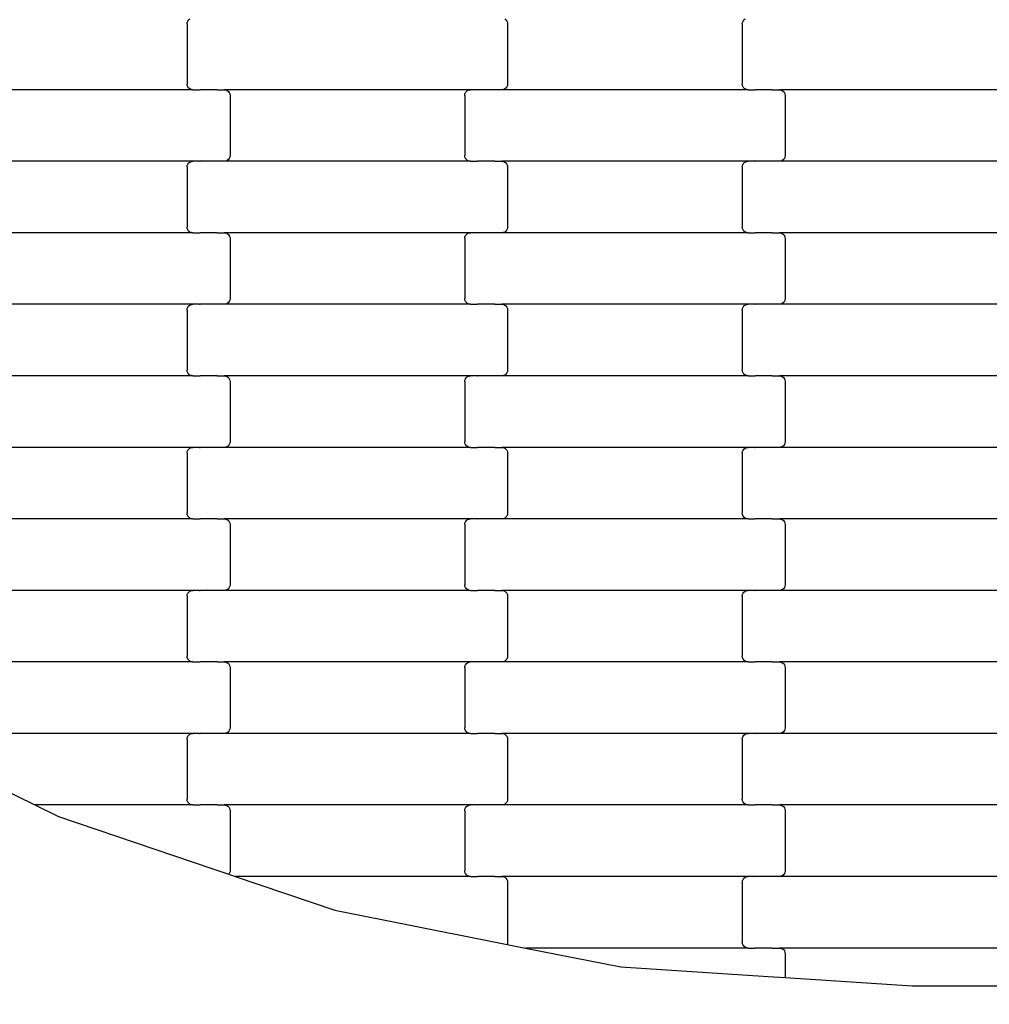
# Model space of a CAD drawing. Units: millimetres. Extents: x 12093 to 23238, y -13422 to -2164.
# Drawn here: x 17542 to 17880, y -11438 to -11094 of the extents above; entities that cross this region are included whole.
import ezdxf

# ---------------------------------------------------------------- set-up
doc = ezdxf.new("R2010")
doc.units = ezdxf.units.MM
doc.linetypes.add('GCAD_ISO03W100', pattern=[30, 12, -18])

msp = doc.modelspace()

# ---------------------------------------------------------------- linework, layer by layer
for p, q in [((17600.15, -11095.4), (17600.21, -11094.88)), ((17600.15, -11095.4), (17600.15, -11116.4)), ((17600.21, -11094.88), (17600.42, -11094.4)), ((17600.42, -11094.4), (17600.74, -11093.98)), ((17600.74, -11093.98), (17601.15, -11093.66)), ((17711.14, -11093.66), (17711.56, -11093.98)), ((17711.56, -11093.98), (17711.88, -11094.4)), ((17711.88, -11094.4), (17712.08, -11094.88)), ((17712.08, -11094.88), (17712.15, -11095.4)), ((17712.15, -11095.4), (17712.15, -11116.4)), ((17794.15, -11095.4), (17794.21, -11094.88)), ((17794.15, -11095.4), (17794.15, -11116.4)), ((17794.21, -11094.88), (17794.42, -11094.4)), ((17794.42, -11094.4), (17794.74, -11093.98)), ((17794.74, -11093.98), (17795.15, -11093.66)), ((17600.21, -11116.91), (17600.15, -11116.4)), ((17712.15, -11116.4), (17712.08, -11116.91)), ((17794.21, -11116.91), (17794.15, -11116.4)), ((17602.16, -11118.4), (17516.13, -11118.4)), ((17600.42, -11117.4), (17600.21, -11116.91)), ((17600.74, -11117.81), (17600.42, -11117.4)), ((17601.15, -11118.13), (17600.74, -11117.81)), ((17601.64, -11118.33), (17601.15, -11118.13)), ((17602.16, -11118.4), (17601.64, -11118.33)), ((17602.16, -11118.4), (17604.52, -11118.4)), ((17604.52, -11118.46), (17604.52, -11118.4)), ((17604.52, -11118.4), (17604.66, -11118.4)), ((17604.66, -11118.4), (17604.67, -11118.33)), ((17610.51, -11118.4), (17604.66, -11118.4)), ((17610.51, -11118.46), (17610.51, -11118.4)), ((17610.65, -11118.4), (17610.51, -11118.4)), ((17610.65, -11118.4), (17610.65, -11118.33)), ((17610.65, -11118.4), (17613.13, -11118.4)), ((17613.13, -11118.4), (17613.65, -11118.46)), ((17699.16, -11118.4), (17613.13, -11118.4)), ((17613.65, -11118.46), (17614.14, -11118.66)), ((17614.14, -11118.66), (17614.56, -11118.98)), ((17614.56, -11118.98), (17614.88, -11119.4)), ((17614.88, -11119.4), (17615.08, -11119.88)), ((17615.08, -11119.88), (17615.15, -11120.4)), ((17697.15, -11120.4), (17697.21, -11119.88)), ((17697.21, -11119.88), (17697.42, -11119.4)), ((17697.42, -11119.4), (17697.74, -11118.98)), ((17697.74, -11118.98), (17698.15, -11118.66)), ((17698.15, -11118.66), (17698.64, -11118.46)), ((17698.64, -11118.46), (17699.16, -11118.4)), ((17701.52, -11118.4), (17699.16, -11118.4)), ((17701.52, -11118.4), (17701.52, -11118.33)), ((17701.52, -11118.4), (17701.67, -11118.4)), ((17701.67, -11118.46), (17701.67, -11118.4)), ((17707.51, -11118.4), (17701.67, -11118.4)), ((17707.51, -11118.4), (17707.51, -11118.33)), ((17707.65, -11118.4), (17707.51, -11118.4)), ((17707.65, -11118.46), (17707.65, -11118.4)), ((17710.13, -11118.4), (17707.65, -11118.4)), ((17710.65, -11118.33), (17710.13, -11118.4)), ((17796.16, -11118.4), (17710.13, -11118.4)), ((17711.14, -11118.13), (17710.65, -11118.33)), ((17711.56, -11117.81), (17711.14, -11118.13)), ((17711.88, -11117.4), (17711.56, -11117.81)), ((17712.08, -11116.91), (17711.88, -11117.4)), ((17794.42, -11117.4), (17794.21, -11116.91)), ((17794.74, -11117.81), (17794.42, -11117.4)), ((17795.15, -11118.13), (17794.74, -11117.81)), ((17795.64, -11118.33), (17795.15, -11118.13)), ((17796.16, -11118.4), (17795.64, -11118.33)), ((17796.16, -11118.4), (17798.52, -11118.4)), ((17798.52, -11118.46), (17798.52, -11118.4)), ((17798.52, -11118.4), (17798.67, -11118.4)), ((17798.67, -11118.4), (17798.67, -11118.33)), ((17804.51, -11118.4), (17798.67, -11118.4)), ((17804.51, -11118.46), (17804.51, -11118.4)), ((17804.65, -11118.4), (17804.51, -11118.4)), ((17804.65, -11118.4), (17804.65, -11118.33)), ((17804.65, -11118.4), (17807.13, -11118.4)), ((17807.13, -11118.4), (17807.65, -11118.46)), ((17893.16, -11118.4), (17807.13, -11118.4)), ((17807.65, -11118.46), (17808.14, -11118.66)), ((17808.14, -11118.66), (17808.56, -11118.98)), ((17808.56, -11118.98), (17808.88, -11119.4)), ((17808.88, -11119.4), (17809.08, -11119.88)), ((17809.08, -11119.88), (17809.15, -11120.4)), ((17615.15, -11120.4), (17615.15, -11141.4)), ((17697.15, -11120.4), (17697.15, -11141.4)), ((17809.15, -11120.4), (17809.15, -11141.4)), ((17602.16, -11143.4), (17516.13, -11143.4)), ((17600.42, -11144.4), (17600.74, -11143.98)), ((17600.74, -11143.98), (17601.15, -11143.66)), ((17601.15, -11143.66), (17601.64, -11143.46)), ((17601.64, -11143.46), (17602.16, -11143.4)), ((17604.52, -11143.4), (17602.16, -11143.4)), ((17604.52, -11143.4), (17604.52, -11143.33)), ((17604.52, -11143.4), (17604.67, -11143.4)), ((17604.67, -11143.46), (17604.67, -11143.4)), ((17610.51, -11143.4), (17604.67, -11143.4)), ((17610.51, -11143.4), (17610.51, -11143.33)), ((17610.65, -11143.4), (17610.51, -11143.4)), ((17610.65, -11143.46), (17610.65, -11143.4)), ((17613.13, -11143.4), (17610.65, -11143.4)), ((17613.65, -11143.33), (17613.13, -11143.4)), ((17699.16, -11143.4), (17613.13, -11143.4)), ((17614.14, -11143.13), (17613.65, -11143.33)), ((17614.56, -11142.81), (17614.14, -11143.13)), ((17614.88, -11142.4), (17614.56, -11142.81)), ((17615.08, -11141.91), (17614.88, -11142.4)), ((17615.15, -11141.4), (17615.08, -11141.91)), ((17697.21, -11141.91), (17697.15, -11141.4)), ((17697.42, -11142.4), (17697.21, -11141.91)), ((17697.74, -11142.81), (17697.42, -11142.4)), ((17698.15, -11143.13), (17697.74, -11142.81)), ((17698.64, -11143.33), (17698.15, -11143.13)), ((17699.16, -11143.4), (17698.64, -11143.33)), ((17699.16, -11143.4), (17701.52, -11143.4)), ((17701.52, -11143.46), (17701.52, -11143.4)), ((17701.52, -11143.4), (17701.66, -11143.4)), ((17701.66, -11143.4), (17701.67, -11143.33)), ((17707.51, -11143.4), (17701.66, -11143.4)), ((17707.51, -11143.46), (17707.51, -11143.4)), ((17707.65, -11143.4), (17707.51, -11143.4)), ((17707.65, -11143.4), (17707.65, -11143.33)), ((17707.65, -11143.4), (17710.13, -11143.4)), ((17710.13, -11143.4), (17710.65, -11143.46)), ((17796.16, -11143.4), (17710.13, -11143.4)), ((17710.65, -11143.46), (17711.14, -11143.66)), ((17711.14, -11143.66), (17711.56, -11143.98)), ((17711.56, -11143.98), (17711.88, -11144.4)), ((17794.42, -11144.4), (17794.74, -11143.98)), ((17794.74, -11143.98), (17795.15, -11143.66)), ((17795.15, -11143.66), (17795.64, -11143.46)), ((17795.64, -11143.46), (17796.16, -11143.4)), ((17798.52, -11143.4), (17796.16, -11143.4)), ((17798.52, -11143.4), (17798.52, -11143.33)), ((17798.52, -11143.4), (17798.67, -11143.4)), ((17798.67, -11143.46), (17798.67, -11143.4)), ((17804.51, -11143.4), (17798.67, -11143.4)), ((17804.51, -11143.4), (17804.51, -11143.33)), ((17804.65, -11143.4), (17804.51, -11143.4)), ((17804.65, -11143.46), (17804.65, -11143.4)), ((17807.13, -11143.4), (17804.65, -11143.4)), ((17807.65, -11143.33), (17807.13, -11143.4)), ((17893.16, -11143.4), (17807.13, -11143.4)), ((17808.14, -11143.13), (17807.65, -11143.33)), ((17808.56, -11142.81), (17808.14, -11143.13)), ((17808.88, -11142.4), (17808.56, -11142.81)), ((17809.08, -11141.91), (17808.88, -11142.4)), ((17809.15, -11141.4), (17809.08, -11141.91)), ((17600.15, -11145.4), (17600.21, -11144.88)), ((17600.15, -11145.4), (17600.15, -11166.4)), ((17600.21, -11144.88), (17600.42, -11144.4)), ((17711.88, -11144.4), (17712.08, -11144.88)), ((17712.08, -11144.88), (17712.15, -11145.4)), ((17712.15, -11145.4), (17712.15, -11166.4)), ((17794.15, -11145.4), (17794.21, -11144.88)), ((17794.15, -11145.4), (17794.15, -11166.4)), ((17794.21, -11144.88), (17794.42, -11144.4)), ((17600.21, -11166.91), (17600.15, -11166.4)), ((17600.42, -11167.4), (17600.21, -11166.91)), ((17600.74, -11167.81), (17600.42, -11167.4)), ((17601.15, -11168.13), (17600.74, -11167.81)), ((17601.64, -11168.33), (17601.15, -11168.13)), ((17602.16, -11168.4), (17601.64, -11168.33)), ((17604.66, -11168.4), (17604.67, -11168.33)), ((17610.65, -11168.4), (17610.65, -11168.33)), ((17701.52, -11168.4), (17701.52, -11168.33)), ((17707.51, -11168.4), (17707.51, -11168.33)), ((17710.65, -11168.33), (17710.13, -11168.4)), ((17711.14, -11168.13), (17710.65, -11168.33)), ((17711.56, -11167.81), (17711.14, -11168.13)), ((17711.88, -11167.4), (17711.56, -11167.81)), ((17712.08, -11166.91), (17711.88, -11167.4)), ((17712.15, -11166.4), (17712.08, -11166.91)), ((17794.21, -11166.91), (17794.15, -11166.4)), ((17794.42, -11167.4), (17794.21, -11166.91)), ((17794.74, -11167.81), (17794.42, -11167.4)), ((17795.15, -11168.13), (17794.74, -11167.81)), ((17795.64, -11168.33), (17795.15, -11168.13)), ((17796.16, -11168.4), (17795.64, -11168.33)), ((17798.66, -11168.4), (17798.67, -11168.33)), ((17804.65, -11168.4), (17804.65, -11168.33)), ((17602.16, -11168.4), (17516.13, -11168.4)), ((17602.16, -11168.4), (17604.52, -11168.4)), ((17604.52, -11168.46), (17604.52, -11168.4)), ((17604.52, -11168.4), (17604.66, -11168.4)), ((17610.51, -11168.4), (17604.66, -11168.4)), ((17610.51, -11168.46), (17610.51, -11168.4)), ((17610.65, -11168.4), (17610.51, -11168.4)), ((17610.65, -11168.4), (17613.13, -11168.4)), ((17613.13, -11168.4), (17613.65, -11168.46)), ((17699.16, -11168.4), (17613.13, -11168.4)), ((17613.65, -11168.46), (17614.14, -11168.66)), ((17614.14, -11168.66), (17614.56, -11168.98)), ((17614.56, -11168.98), (17614.88, -11169.4)), ((17614.88, -11169.4), (17615.08, -11169.88)), ((17615.08, -11169.88), (17615.15, -11170.4)), ((17615.15, -11170.4), (17615.15, -11191.4)), ((17697.15, -11170.4), (17697.21, -11169.88)), ((17697.15, -11170.4), (17697.15, -11191.4)), ((17697.21, -11169.88), (17697.42, -11169.4)), ((17697.42, -11169.4), (17697.74, -11168.98)), ((17697.74, -11168.98), (17698.15, -11168.66)), ((17698.15, -11168.66), (17698.64, -11168.46)), ((17698.64, -11168.46), (17699.16, -11168.4)), ((17701.52, -11168.4), (17699.16, -11168.4)), ((17701.52, -11168.4), (17701.66, -11168.4)), ((17701.67, -11168.46), (17701.66, -11168.4)), ((17707.51, -11168.4), (17701.66, -11168.4)), ((17707.65, -11168.4), (17707.51, -11168.4)), ((17707.65, -11168.46), (17707.65, -11168.4)), ((17710.13, -11168.4), (17707.65, -11168.4)), ((17796.16, -11168.4), (17710.13, -11168.4)), ((17796.16, -11168.4), (17798.52, -11168.4)), ((17798.52, -11168.46), (17798.52, -11168.4)), ((17798.52, -11168.4), (17798.66, -11168.4)), ((17804.51, -11168.4), (17798.66, -11168.4)), ((17804.51, -11168.46), (17804.51, -11168.4)), ((17804.65, -11168.4), (17804.51, -11168.4)), ((17804.65, -11168.4), (17807.13, -11168.4)), ((17807.13, -11168.4), (17807.65, -11168.46)), ((17893.16, -11168.4), (17807.13, -11168.4)), ((17807.65, -11168.46), (17808.14, -11168.66)), ((17808.14, -11168.66), (17808.56, -11168.98)), ((17808.56, -11168.98), (17808.88, -11169.4)), ((17808.88, -11169.4), (17809.08, -11169.88)), ((17809.08, -11169.88), (17809.15, -11170.4)), ((17809.15, -11170.4), (17809.15, -11191.4)), ((17614.88, -11192.4), (17614.56, -11192.81)), ((17615.08, -11191.91), (17614.88, -11192.4)), ((17615.15, -11191.4), (17615.08, -11191.91)), ((17697.21, -11191.91), (17697.15, -11191.4)), ((17697.42, -11192.4), (17697.21, -11191.91)), ((17697.74, -11192.81), (17697.42, -11192.4)), ((17808.88, -11192.4), (17808.56, -11192.81)), ((17809.08, -11191.91), (17808.88, -11192.4)), ((17809.15, -11191.4), (17809.08, -11191.91)), ((17602.16, -11193.4), (17516.13, -11193.4)), ((17600.15, -11195.4), (17600.21, -11194.88)), ((17600.15, -11195.4), (17600.15, -11216.4)), ((17600.21, -11194.88), (17600.42, -11194.4)), ((17600.42, -11194.4), (17600.74, -11193.98)), ((17600.74, -11193.98), (17601.15, -11193.66)), ((17601.15, -11193.66), (17601.64, -11193.46)), ((17601.64, -11193.46), (17602.16, -11193.4)), ((17604.52, -11193.4), (17602.16, -11193.4)), ((17604.52, -11193.4), (17604.52, -11193.33)), ((17604.52, -11193.4), (17604.66, -11193.4)), ((17604.67, -11193.46), (17604.66, -11193.4)), ((17610.51, -11193.4), (17604.66, -11193.4)), ((17610.51, -11193.4), (17610.51, -11193.33)), ((17610.65, -11193.4), (17610.51, -11193.4)), ((17610.65, -11193.46), (17610.65, -11193.4)), ((17613.13, -11193.4), (17610.65, -11193.4)), ((17613.65, -11193.33), (17613.13, -11193.4)), ((17699.16, -11193.4), (17613.13, -11193.4)), ((17614.14, -11193.13), (17613.65, -11193.33)), ((17614.56, -11192.81), (17614.14, -11193.13)), ((17698.15, -11193.13), (17697.74, -11192.81)), ((17698.64, -11193.33), (17698.15, -11193.13)), ((17699.16, -11193.4), (17698.64, -11193.33)), ((17699.16, -11193.4), (17701.52, -11193.4)), ((17701.52, -11193.46), (17701.52, -11193.4)), ((17701.52, -11193.4), (17701.67, -11193.4)), ((17701.67, -11193.4), (17701.67, -11193.33)), ((17707.51, -11193.4), (17701.67, -11193.4)), ((17707.51, -11193.46), (17707.51, -11193.4)), ((17707.65, -11193.4), (17707.51, -11193.4)), ((17707.65, -11193.4), (17707.65, -11193.33)), ((17707.65, -11193.4), (17710.13, -11193.4)), ((17710.13, -11193.4), (17710.65, -11193.46)), ((17796.16, -11193.4), (17710.13, -11193.4)), ((17710.65, -11193.46), (17711.14, -11193.66)), ((17711.14, -11193.66), (17711.56, -11193.98)), ((17711.56, -11193.98), (17711.88, -11194.4)), ((17711.88, -11194.4), (17712.08, -11194.88)), ((17712.08, -11194.88), (17712.15, -11195.4)), ((17712.15, -11195.4), (17712.15, -11216.4)), ((17794.15, -11195.4), (17794.21, -11194.88)), ((17794.15, -11195.4), (17794.15, -11216.4)), ((17794.21, -11194.88), (17794.42, -11194.4)), ((17794.42, -11194.4), (17794.74, -11193.98)), ((17794.74, -11193.98), (17795.15, -11193.66)), ((17795.15, -11193.66), (17795.64, -11193.46)), ((17795.64, -11193.46), (17796.16, -11193.4)), ((17798.52, -11193.4), (17796.16, -11193.4)), ((17798.52, -11193.4), (17798.52, -11193.33)), ((17798.52, -11193.4), (17798.66, -11193.4)), ((17798.67, -11193.46), (17798.66, -11193.4)), ((17804.51, -11193.4), (17798.66, -11193.4)), ((17804.51, -11193.4), (17804.51, -11193.33)), ((17804.65, -11193.4), (17804.51, -11193.4)), ((17804.65, -11193.46), (17804.65, -11193.4)), ((17807.13, -11193.4), (17804.65, -11193.4)), ((17807.65, -11193.33), (17807.13, -11193.4)), ((17893.16, -11193.4), (17807.13, -11193.4)), ((17808.14, -11193.13), (17807.65, -11193.33)), ((17808.56, -11192.81), (17808.14, -11193.13)), ((17600.21, -11216.91), (17600.15, -11216.4)), ((17712.15, -11216.4), (17712.08, -11216.91)), ((17794.21, -11216.91), (17794.15, -11216.4)), ((17602.16, -11218.4), (17516.13, -11218.4)), ((17600.42, -11217.4), (17600.21, -11216.91)), ((17600.74, -11217.81), (17600.42, -11217.4)), ((17601.15, -11218.13), (17600.74, -11217.81)), ((17601.64, -11218.33), (17601.15, -11218.13)), ((17602.16, -11218.4), (17601.64, -11218.33)), ((17602.16, -11218.4), (17604.52, -11218.4)), ((17604.52, -11218.46), (17604.52, -11218.4)), ((17604.52, -11218.4), (17604.66, -11218.4)), ((17604.66, -11218.4), (17604.67, -11218.33)), ((17610.51, -11218.4), (17604.66, -11218.4)), ((17610.51, -11218.46), (17610.51, -11218.4)), ((17610.65, -11218.4), (17610.51, -11218.4)), ((17610.65, -11218.4), (17610.65, -11218.33)), ((17610.65, -11218.4), (17613.13, -11218.4)), ((17613.13, -11218.4), (17613.65, -11218.46)), ((17699.16, -11218.4), (17613.13, -11218.4)), ((17613.65, -11218.46), (17614.14, -11218.66)), ((17614.14, -11218.66), (17614.56, -11218.98)), ((17614.56, -11218.98), (17614.88, -11219.4)), ((17614.88, -11219.4), (17615.08, -11219.88)), ((17615.08, -11219.88), (17615.15, -11220.4)), ((17697.15, -11220.4), (17697.21, -11219.88)), ((17697.21, -11219.88), (17697.42, -11219.4)), ((17697.42, -11219.4), (17697.74, -11218.98)), ((17697.74, -11218.98), (17698.15, -11218.66)), ((17698.15, -11218.66), (17698.64, -11218.46)), ((17698.64, -11218.46), (17699.16, -11218.4)), ((17701.52, -11218.4), (17699.16, -11218.4)), ((17701.52, -11218.4), (17701.52, -11218.33)), ((17701.52, -11218.4), (17701.67, -11218.4)), ((17701.67, -11218.46), (17701.67, -11218.4)), ((17707.51, -11218.4), (17701.67, -11218.4)), ((17707.51, -11218.4), (17707.51, -11218.33)), ((17707.65, -11218.4), (17707.51, -11218.4)), ((17707.65, -11218.46), (17707.65, -11218.4)), ((17710.13, -11218.4), (17707.65, -11218.4)), ((17710.65, -11218.33), (17710.13, -11218.4)), ((17796.16, -11218.4), (17710.13, -11218.4)), ((17711.14, -11218.13), (17710.65, -11218.33)), ((17711.56, -11217.81), (17711.14, -11218.13)), ((17711.88, -11217.4), (17711.56, -11217.81)), ((17712.08, -11216.91), (17711.88, -11217.4)), ((17794.42, -11217.4), (17794.21, -11216.91)), ((17794.74, -11217.81), (17794.42, -11217.4)), ((17795.15, -11218.13), (17794.74, -11217.81)), ((17795.64, -11218.33), (17795.15, -11218.13)), ((17796.16, -11218.4), (17795.64, -11218.33)), ((17796.16, -11218.4), (17798.52, -11218.4)), ((17798.52, -11218.46), (17798.52, -11218.4)), ((17798.52, -11218.4), (17798.66, -11218.4)), ((17798.66, -11218.4), (17798.67, -11218.33)), ((17804.51, -11218.4), (17798.66, -11218.4)), ((17804.51, -11218.46), (17804.51, -11218.4)), ((17804.65, -11218.4), (17804.51, -11218.4)), ((17804.65, -11218.4), (17804.65, -11218.33)), ((17804.65, -11218.4), (17807.13, -11218.4)), ((17807.13, -11218.4), (17807.65, -11218.46)), ((17893.16, -11218.4), (17807.13, -11218.4)), ((17807.65, -11218.46), (17808.14, -11218.66)), ((17808.14, -11218.66), (17808.56, -11218.98)), ((17808.56, -11218.98), (17808.88, -11219.4)), ((17808.88, -11219.4), (17809.08, -11219.88)), ((17809.08, -11219.88), (17809.15, -11220.4)), ((17615.15, -11220.4), (17615.15, -11241.4)), ((17697.15, -11220.4), (17697.15, -11241.4)), ((17809.15, -11220.4), (17809.15, -11241.4)), ((17602.16, -11243.4), (17516.13, -11243.4)), ((17600.42, -11244.4), (17600.74, -11243.98)), ((17600.74, -11243.98), (17601.15, -11243.66)), ((17601.15, -11243.66), (17601.64, -11243.46)), ((17601.64, -11243.46), (17602.16, -11243.4)), ((17604.52, -11243.4), (17602.16, -11243.4)), ((17604.52, -11243.4), (17604.52, -11243.33)), ((17604.52, -11243.4), (17604.66, -11243.4)), ((17604.67, -11243.46), (17604.66, -11243.4)), ((17610.51, -11243.4), (17604.66, -11243.4)), ((17610.51, -11243.4), (17610.51, -11243.33)), ((17610.65, -11243.4), (17610.51, -11243.4)), ((17610.65, -11243.46), (17610.65, -11243.4)), ((17613.13, -11243.4), (17610.65, -11243.4)), ((17613.65, -11243.33), (17613.13, -11243.4)), ((17699.16, -11243.4), (17613.13, -11243.4)), ((17614.14, -11243.13), (17613.65, -11243.33)), ((17614.56, -11242.81), (17614.14, -11243.13)), ((17614.88, -11242.4), (17614.56, -11242.81)), ((17615.08, -11241.91), (17614.88, -11242.4)), ((17615.15, -11241.4), (17615.08, -11241.91)), ((17697.21, -11241.91), (17697.15, -11241.4)), ((17697.42, -11242.4), (17697.21, -11241.91)), ((17697.74, -11242.81), (17697.42, -11242.4)), ((17698.15, -11243.13), (17697.74, -11242.81)), ((17698.64, -11243.33), (17698.15, -11243.13)), ((17699.16, -11243.4), (17698.64, -11243.33)), ((17699.16, -11243.4), (17701.52, -11243.4)), ((17701.52, -11243.46), (17701.52, -11243.4)), ((17701.52, -11243.4), (17701.66, -11243.4)), ((17701.66, -11243.4), (17701.67, -11243.33)), ((17707.51, -11243.4), (17701.66, -11243.4)), ((17707.51, -11243.46), (17707.51, -11243.4)), ((17707.65, -11243.4), (17707.51, -11243.4)), ((17707.65, -11243.4), (17707.65, -11243.33)), ((17707.65, -11243.4), (17710.13, -11243.4)), ((17710.13, -11243.4), (17710.65, -11243.46)), ((17796.16, -11243.4), (17710.13, -11243.4)), ((17710.65, -11243.46), (17711.14, -11243.66)), ((17711.14, -11243.66), (17711.56, -11243.98)), ((17711.56, -11243.98), (17711.88, -11244.4)), ((17794.42, -11244.4), (17794.74, -11243.98)), ((17794.74, -11243.98), (17795.15, -11243.66)), ((17795.15, -11243.66), (17795.64, -11243.46)), ((17795.64, -11243.46), (17796.16, -11243.4)), ((17798.52, -11243.4), (17796.16, -11243.4)), ((17798.52, -11243.4), (17798.52, -11243.33)), ((17798.52, -11243.4), (17798.66, -11243.4)), ((17798.67, -11243.46), (17798.66, -11243.4)), ((17804.51, -11243.4), (17798.66, -11243.4)), ((17804.51, -11243.4), (17804.51, -11243.33)), ((17804.65, -11243.4), (17804.51, -11243.4)), ((17804.65, -11243.46), (17804.65, -11243.4)), ((17807.13, -11243.4), (17804.65, -11243.4)), ((17807.65, -11243.33), (17807.13, -11243.4)), ((17893.16, -11243.4), (17807.13, -11243.4)), ((17808.14, -11243.13), (17807.65, -11243.33)), ((17808.56, -11242.81), (17808.14, -11243.13)), ((17808.88, -11242.4), (17808.56, -11242.81)), ((17809.08, -11241.91), (17808.88, -11242.4)), ((17809.15, -11241.4), (17809.08, -11241.91)), ((17600.15, -11245.4), (17600.21, -11244.88)), ((17600.15, -11245.4), (17600.15, -11266.4)), ((17600.21, -11244.88), (17600.42, -11244.4)), ((17711.88, -11244.4), (17712.08, -11244.88)), ((17712.08, -11244.88), (17712.15, -11245.4)), ((17712.15, -11245.4), (17712.15, -11266.4)), ((17794.15, -11245.4), (17794.21, -11244.88)), ((17794.15, -11245.4), (17794.15, -11266.4)), ((17794.21, -11244.88), (17794.42, -11244.4)), ((17600.21, -11266.91), (17600.15, -11266.4)), ((17600.42, -11267.4), (17600.21, -11266.91)), ((17600.74, -11267.81), (17600.42, -11267.4)), ((17601.15, -11268.13), (17600.74, -11267.81)), ((17601.64, -11268.33), (17601.15, -11268.13)), ((17711.14, -11268.13), (17710.65, -11268.33)), ((17711.56, -11267.81), (17711.14, -11268.13)), ((17711.88, -11267.4), (17711.56, -11267.81)), ((17712.08, -11266.91), (17711.88, -11267.4)), ((17712.15, -11266.4), (17712.08, -11266.91)), ((17794.21, -11266.91), (17794.15, -11266.4)), ((17794.42, -11267.4), (17794.21, -11266.91)), ((17794.74, -11267.81), (17794.42, -11267.4)), ((17795.15, -11268.13), (17794.74, -11267.81)), ((17795.64, -11268.33), (17795.15, -11268.13)), ((17602.16, -11268.4), (17516.13, -11268.4)), ((17602.16, -11268.4), (17601.64, -11268.33)), ((17602.16, -11268.4), (17604.52, -11268.4)), ((17604.52, -11268.46), (17604.52, -11268.4)), ((17604.52, -11268.4), (17604.67, -11268.4)), ((17604.67, -11268.4), (17604.67, -11268.33)), ((17610.51, -11268.4), (17604.67, -11268.4)), ((17610.51, -11268.46), (17610.51, -11268.4)), ((17610.65, -11268.4), (17610.51, -11268.4)), ((17610.65, -11268.4), (17610.65, -11268.33)), ((17610.65, -11268.4), (17613.13, -11268.4)), ((17613.13, -11268.4), (17613.65, -11268.46)), ((17699.16, -11268.4), (17613.13, -11268.4)), ((17613.65, -11268.46), (17614.14, -11268.66)), ((17614.14, -11268.66), (17614.56, -11268.98)), ((17614.56, -11268.98), (17614.88, -11269.4)), ((17614.88, -11269.4), (17615.08, -11269.88)), ((17615.08, -11269.88), (17615.15, -11270.4)), ((17615.15, -11270.4), (17615.15, -11291.4)), ((17697.15, -11270.4), (17697.21, -11269.88)), ((17697.15, -11270.4), (17697.15, -11291.4)), ((17697.21, -11269.88), (17697.42, -11269.4)), ((17697.42, -11269.4), (17697.74, -11268.98)), ((17697.74, -11268.98), (17698.15, -11268.66)), ((17698.15, -11268.66), (17698.64, -11268.46)), ((17698.64, -11268.46), (17699.16, -11268.4)), ((17701.52, -11268.4), (17699.16, -11268.4)), ((17701.52, -11268.4), (17701.52, -11268.33)), ((17701.52, -11268.4), (17701.66, -11268.4)), ((17701.67, -11268.46), (17701.66, -11268.4)), ((17707.51, -11268.4), (17701.66, -11268.4)), ((17707.51, -11268.4), (17707.51, -11268.33)), ((17707.65, -11268.4), (17707.51, -11268.4)), ((17707.65, -11268.46), (17707.65, -11268.4)), ((17710.13, -11268.4), (17707.65, -11268.4)), ((17710.65, -11268.33), (17710.13, -11268.4)), ((17796.16, -11268.4), (17710.13, -11268.4)), ((17796.16, -11268.4), (17795.64, -11268.33)), ((17796.16, -11268.4), (17798.52, -11268.4)), ((17798.52, -11268.46), (17798.52, -11268.4)), ((17798.52, -11268.4), (17798.67, -11268.4)), ((17798.67, -11268.4), (17798.67, -11268.33)), ((17804.51, -11268.4), (17798.67, -11268.4)), ((17804.51, -11268.46), (17804.51, -11268.4)), ((17804.65, -11268.4), (17804.51, -11268.4)), ((17804.65, -11268.4), (17804.65, -11268.33)), ((17804.65, -11268.4), (17807.13, -11268.4)), ((17807.13, -11268.4), (17807.65, -11268.46)), ((17893.16, -11268.4), (17807.13, -11268.4)), ((17807.65, -11268.46), (17808.14, -11268.66)), ((17808.14, -11268.66), (17808.56, -11268.98)), ((17808.56, -11268.98), (17808.88, -11269.4)), ((17808.88, -11269.4), (17809.08, -11269.88)), ((17809.08, -11269.88), (17809.15, -11270.4)), ((17809.15, -11270.4), (17809.15, -11291.4)), ((17615.08, -11291.91), (17614.88, -11292.4)), ((17615.15, -11291.4), (17615.08, -11291.91)), ((17697.21, -11291.91), (17697.15, -11291.4)), ((17697.42, -11292.4), (17697.21, -11291.91)), ((17809.08, -11291.91), (17808.88, -11292.4)), ((17809.15, -11291.4), (17809.08, -11291.91)), ((17602.16, -11293.4), (17516.13, -11293.4)), ((17600.15, -11295.4), (17600.21, -11294.88)), ((17600.15, -11295.4), (17600.15, -11316.4)), ((17600.21, -11294.88), (17600.42, -11294.4)), ((17600.42, -11294.4), (17600.74, -11293.98)), ((17600.74, -11293.98), (17601.15, -11293.66)), ((17601.15, -11293.66), (17601.64, -11293.46)), ((17601.64, -11293.46), (17602.16, -11293.4)), ((17604.52, -11293.4), (17602.16, -11293.4)), ((17604.52, -11293.4), (17604.52, -11293.33)), ((17604.52, -11293.4), (17604.67, -11293.4)), ((17604.67, -11293.46), (17604.67, -11293.4)), ((17610.51, -11293.4), (17604.67, -11293.4)), ((17610.51, -11293.4), (17610.51, -11293.33)), ((17610.65, -11293.4), (17610.51, -11293.4)), ((17610.65, -11293.46), (17610.65, -11293.4)), ((17613.13, -11293.4), (17610.65, -11293.4)), ((17613.65, -11293.33), (17613.13, -11293.4)), ((17699.16, -11293.4), (17613.13, -11293.4)), ((17614.14, -11293.13), (17613.65, -11293.33)), ((17614.56, -11292.81), (17614.14, -11293.13)), ((17614.88, -11292.4), (17614.56, -11292.81)), ((17697.74, -11292.81), (17697.42, -11292.4)), ((17698.15, -11293.13), (17697.74, -11292.81)), ((17698.64, -11293.33), (17698.15, -11293.13)), ((17699.16, -11293.4), (17698.64, -11293.33)), ((17699.16, -11293.4), (17701.52, -11293.4)), ((17701.52, -11293.46), (17701.52, -11293.4)), ((17701.52, -11293.4), (17701.66, -11293.4)), ((17701.66, -11293.4), (17701.67, -11293.33)), ((17707.51, -11293.4), (17701.66, -11293.4)), ((17707.51, -11293.46), (17707.51, -11293.4)), ((17707.65, -11293.4), (17707.51, -11293.4)), ((17707.65, -11293.4), (17707.65, -11293.33)), ((17707.65, -11293.4), (17710.13, -11293.4)), ((17710.13, -11293.4), (17710.65, -11293.46)), ((17796.16, -11293.4), (17710.13, -11293.4)), ((17710.65, -11293.46), (17711.14, -11293.66)), ((17711.14, -11293.66), (17711.56, -11293.98)), ((17711.56, -11293.98), (17711.88, -11294.4)), ((17711.88, -11294.4), (17712.08, -11294.88)), ((17712.08, -11294.88), (17712.15, -11295.4)), ((17712.15, -11295.4), (17712.15, -11316.4)), ((17794.15, -11295.4), (17794.21, -11294.88)), ((17794.15, -11295.4), (17794.15, -11316.4)), ((17794.21, -11294.88), (17794.42, -11294.4)), ((17794.42, -11294.4), (17794.74, -11293.98)), ((17794.74, -11293.98), (17795.15, -11293.66)), ((17795.15, -11293.66), (17795.64, -11293.46)), ((17795.64, -11293.46), (17796.16, -11293.4)), ((17798.52, -11293.4), (17796.16, -11293.4)), ((17798.52, -11293.4), (17798.52, -11293.33)), ((17798.52, -11293.4), (17798.66, -11293.4)), ((17798.67, -11293.46), (17798.66, -11293.4)), ((17804.51, -11293.4), (17798.66, -11293.4)), ((17804.51, -11293.4), (17804.51, -11293.33)), ((17804.65, -11293.4), (17804.51, -11293.4)), ((17804.65, -11293.46), (17804.65, -11293.4)), ((17807.13, -11293.4), (17804.65, -11293.4)), ((17807.65, -11293.33), (17807.13, -11293.4)), ((17893.16, -11293.4), (17807.13, -11293.4)), ((17808.14, -11293.13), (17807.65, -11293.33)), ((17808.56, -11292.81), (17808.14, -11293.13)), ((17808.88, -11292.4), (17808.56, -11292.81)), ((17602.16, -11318.4), (17516.13, -11318.4)), ((17600.21, -11316.91), (17600.15, -11316.4)), ((17600.42, -11317.4), (17600.21, -11316.91)), ((17600.74, -11317.81), (17600.42, -11317.4)), ((17601.15, -11318.13), (17600.74, -11317.81)), ((17601.64, -11318.33), (17601.15, -11318.13)), ((17602.16, -11318.4), (17601.64, -11318.33)), ((17602.16, -11318.4), (17604.52, -11318.4)), ((17604.52, -11318.46), (17604.52, -11318.4)), ((17604.52, -11318.4), (17604.67, -11318.4)), ((17604.67, -11318.4), (17604.67, -11318.33)), ((17610.51, -11318.4), (17604.67, -11318.4)), ((17610.51, -11318.46), (17610.51, -11318.4)), ((17610.65, -11318.4), (17610.51, -11318.4)), ((17610.65, -11318.4), (17610.65, -11318.33)), ((17610.65, -11318.4), (17613.13, -11318.4)), ((17613.13, -11318.4), (17613.65, -11318.46)), ((17699.16, -11318.4), (17613.13, -11318.4)), ((17613.65, -11318.46), (17614.14, -11318.66)), ((17614.14, -11318.66), (17614.56, -11318.98)), ((17614.56, -11318.98), (17614.88, -11319.4)), ((17614.88, -11319.4), (17615.08, -11319.88)), ((17697.21, -11319.88), (17697.42, -11319.4)), ((17697.42, -11319.4), (17697.74, -11318.98)), ((17697.74, -11318.98), (17698.15, -11318.66)), ((17698.15, -11318.66), (17698.64, -11318.46)), ((17698.64, -11318.46), (17699.16, -11318.4)), ((17701.52, -11318.4), (17699.16, -11318.4)), ((17701.52, -11318.4), (17701.52, -11318.33)), ((17701.52, -11318.4), (17701.66, -11318.4)), ((17701.67, -11318.46), (17701.66, -11318.4)), ((17707.51, -11318.4), (17701.66, -11318.4)), ((17707.51, -11318.4), (17707.51, -11318.33)), ((17707.65, -11318.4), (17707.51, -11318.4)), ((17707.65, -11318.46), (17707.65, -11318.4)), ((17710.13, -11318.4), (17707.65, -11318.4)), ((17710.65, -11318.33), (17710.13, -11318.4)), ((17796.16, -11318.4), (17710.13, -11318.4)), ((17711.14, -11318.13), (17710.65, -11318.33)), ((17711.56, -11317.81), (17711.14, -11318.13)), ((17711.88, -11317.4), (17711.56, -11317.81)), ((17712.08, -11316.91), (17711.88, -11317.4)), ((17712.15, -11316.4), (17712.08, -11316.91)), ((17794.21, -11316.91), (17794.15, -11316.4)), ((17794.42, -11317.4), (17794.21, -11316.91)), ((17794.74, -11317.81), (17794.42, -11317.4)), ((17795.15, -11318.13), (17794.74, -11317.81)), ((17795.64, -11318.33), (17795.15, -11318.13)), ((17796.16, -11318.4), (17795.64, -11318.33)), ((17796.16, -11318.4), (17798.52, -11318.4)), ((17798.52, -11318.46), (17798.52, -11318.4)), ((17798.52, -11318.4), (17798.66, -11318.4)), ((17798.66, -11318.4), (17798.67, -11318.33)), ((17804.51, -11318.4), (17798.66, -11318.4)), ((17804.51, -11318.46), (17804.51, -11318.4)), ((17804.65, -11318.4), (17804.51, -11318.4)), ((17804.65, -11318.4), (17804.65, -11318.33)), ((17804.65, -11318.4), (17807.13, -11318.4)), ((17807.13, -11318.4), (17807.65, -11318.46)), ((17893.16, -11318.4), (17807.13, -11318.4)), ((17807.65, -11318.46), (17808.14, -11318.66)), ((17808.14, -11318.66), (17808.56, -11318.98)), ((17808.56, -11318.98), (17808.88, -11319.4)), ((17808.88, -11319.4), (17809.08, -11319.88)), ((17615.08, -11319.88), (17615.15, -11320.4)), ((17615.15, -11320.4), (17615.15, -11341.4)), ((17697.15, -11320.4), (17697.21, -11319.88)), ((17697.15, -11320.4), (17697.15, -11341.4)), ((17809.08, -11319.88), (17809.15, -11320.4)), ((17809.15, -11320.4), (17809.15, -11341.4)), ((17602.16, -11343.4), (17516.13, -11343.4)), ((17600.74, -11343.98), (17601.15, -11343.66)), ((17601.15, -11343.66), (17601.64, -11343.46)), ((17601.64, -11343.46), (17602.16, -11343.4)), ((17604.52, -11343.4), (17602.16, -11343.4)), ((17604.52, -11343.4), (17604.52, -11343.33)), ((17604.52, -11343.4), (17604.66, -11343.4)), ((17604.67, -11343.46), (17604.66, -11343.4)), ((17610.51, -11343.4), (17604.66, -11343.4)), ((17610.51, -11343.4), (17610.51, -11343.33)), ((17610.65, -11343.4), (17610.51, -11343.4)), ((17610.65, -11343.46), (17610.65, -11343.4)), ((17613.13, -11343.4), (17610.65, -11343.4)), ((17613.65, -11343.33), (17613.13, -11343.4)), ((17699.16, -11343.4), (17613.13, -11343.4)), ((17614.14, -11343.13), (17613.65, -11343.33)), ((17614.56, -11342.81), (17614.14, -11343.13)), ((17614.88, -11342.4), (17614.56, -11342.81)), ((17615.08, -11341.91), (17614.88, -11342.4)), ((17615.15, -11341.4), (17615.08, -11341.91)), ((17697.21, -11341.91), (17697.15, -11341.4)), ((17697.42, -11342.4), (17697.21, -11341.91)), ((17697.74, -11342.81), (17697.42, -11342.4)), ((17698.15, -11343.13), (17697.74, -11342.81)), ((17698.64, -11343.33), (17698.15, -11343.13)), ((17699.16, -11343.4), (17698.64, -11343.33)), ((17699.16, -11343.4), (17701.52, -11343.4)), ((17701.52, -11343.46), (17701.52, -11343.4)), ((17701.52, -11343.4), (17701.67, -11343.4)), ((17701.67, -11343.4), (17701.67, -11343.33)), ((17707.51, -11343.4), (17701.67, -11343.4)), ((17707.51, -11343.46), (17707.51, -11343.4)), ((17707.65, -11343.4), (17707.51, -11343.4)), ((17707.65, -11343.4), (17707.65, -11343.33)), ((17707.65, -11343.4), (17710.13, -11343.4)), ((17710.13, -11343.4), (17710.65, -11343.46)), ((17796.16, -11343.4), (17710.13, -11343.4)), ((17710.65, -11343.46), (17711.14, -11343.66)), ((17711.14, -11343.66), (17711.56, -11343.98)), ((17794.74, -11343.98), (17795.15, -11343.66)), ((17795.15, -11343.66), (17795.64, -11343.46)), ((17795.64, -11343.46), (17796.16, -11343.4)), ((17798.52, -11343.4), (17796.16, -11343.4)), ((17798.52, -11343.4), (17798.52, -11343.33)), ((17798.52, -11343.4), (17798.67, -11343.4)), ((17798.67, -11343.46), (17798.67, -11343.4)), ((17804.51, -11343.4), (17798.67, -11343.4)), ((17804.51, -11343.4), (17804.51, -11343.33)), ((17804.65, -11343.4), (17804.51, -11343.4)), ((17804.65, -11343.46), (17804.65, -11343.4)), ((17807.13, -11343.4), (17804.65, -11343.4)), ((17807.65, -11343.33), (17807.13, -11343.4)), ((17893.16, -11343.4), (17807.13, -11343.4)), ((17808.14, -11343.13), (17807.65, -11343.33)), ((17808.56, -11342.81), (17808.14, -11343.13)), ((17808.88, -11342.4), (17808.56, -11342.81)), ((17809.08, -11341.91), (17808.88, -11342.4)), ((17809.15, -11341.4), (17809.08, -11341.91)), ((17600.15, -11345.4), (17600.21, -11344.88)), ((17600.15, -11345.4), (17600.15, -11366.4)), ((17600.21, -11344.88), (17600.42, -11344.4)), ((17600.42, -11344.4), (17600.74, -11343.98)), ((17711.56, -11343.98), (17711.88, -11344.4)), ((17711.88, -11344.4), (17712.08, -11344.88)), ((17712.08, -11344.88), (17712.15, -11345.4)), ((17712.15, -11345.4), (17712.15, -11366.4)), ((17794.15, -11345.4), (17794.21, -11344.88)), ((17794.15, -11345.4), (17794.15, -11366.4)), ((17794.21, -11344.88), (17794.42, -11344.4)), ((17794.42, -11344.4), (17794.74, -11343.98)), ((17518.15, -11354.19), (17546.98, -11368.4)), ((17600.21, -11366.91), (17600.15, -11366.4)), ((17600.42, -11367.4), (17600.21, -11366.91)), ((17600.74, -11367.81), (17600.42, -11367.4)), ((17601.15, -11368.13), (17600.74, -11367.81)), ((17711.56, -11367.81), (17711.14, -11368.13)), ((17711.88, -11367.4), (17711.56, -11367.81)), ((17712.08, -11366.91), (17711.88, -11367.4)), ((17712.15, -11366.4), (17712.08, -11366.91)), ((17794.21, -11366.91), (17794.15, -11366.4)), ((17794.42, -11367.4), (17794.21, -11366.91)), ((17794.74, -11367.81), (17794.42, -11367.4)), ((17795.15, -11368.13), (17794.74, -11367.81)), ((17602.16, -11368.4), (17546.98, -11368.4)), ((17546.98, -11368.4), (17555.23, -11372.46)), ((17601.64, -11368.33), (17601.15, -11368.13)), ((17602.16, -11368.4), (17601.64, -11368.33)), ((17602.16, -11368.4), (17604.52, -11368.4)), ((17604.52, -11368.46), (17604.52, -11368.4)), ((17604.52, -11368.4), (17604.66, -11368.4)), ((17604.66, -11368.4), (17604.67, -11368.33)), ((17610.51, -11368.4), (17604.66, -11368.4)), ((17610.51, -11368.46), (17610.51, -11368.4)), ((17610.65, -11368.4), (17610.51, -11368.4)), ((17610.65, -11368.4), (17610.65, -11368.33)), ((17610.65, -11368.4), (17613.13, -11368.4)), ((17613.13, -11368.4), (17613.65, -11368.46)), ((17699.16, -11368.4), (17613.13, -11368.4)), ((17613.65, -11368.46), (17614.14, -11368.66)), ((17614.14, -11368.66), (17614.56, -11368.98)), ((17614.56, -11368.98), (17614.88, -11369.4)), ((17614.88, -11369.4), (17615.08, -11369.88)), ((17615.08, -11369.88), (17615.15, -11370.4)), ((17615.15, -11370.4), (17615.15, -11391.4)), ((17697.15, -11370.4), (17697.21, -11369.88)), ((17697.15, -11370.4), (17697.15, -11391.4)), ((17697.21, -11369.88), (17697.42, -11369.4)), ((17697.42, -11369.4), (17697.74, -11368.98)), ((17697.74, -11368.98), (17698.15, -11368.66)), ((17698.15, -11368.66), (17698.64, -11368.46)), ((17698.64, -11368.46), (17699.16, -11368.4)), ((17701.52, -11368.4), (17699.16, -11368.4)), ((17701.52, -11368.4), (17701.52, -11368.33)), ((17701.52, -11368.4), (17701.67, -11368.4)), ((17701.67, -11368.46), (17701.67, -11368.4)), ((17707.51, -11368.4), (17701.67, -11368.4)), ((17707.51, -11368.4), (17707.51, -11368.33)), ((17707.65, -11368.4), (17707.51, -11368.4)), ((17707.65, -11368.46), (17707.65, -11368.4)), ((17710.13, -11368.4), (17707.65, -11368.4)), ((17710.65, -11368.33), (17710.13, -11368.4)), ((17796.16, -11368.4), (17710.13, -11368.4)), ((17711.14, -11368.13), (17710.65, -11368.33)), ((17795.64, -11368.33), (17795.15, -11368.13)), ((17796.16, -11368.4), (17795.64, -11368.33)), ((17796.16, -11368.4), (17798.52, -11368.4)), ((17798.52, -11368.46), (17798.52, -11368.4)), ((17798.52, -11368.4), (17798.67, -11368.4)), ((17798.67, -11368.4), (17798.67, -11368.33)), ((17804.51, -11368.4), (17798.67, -11368.4)), ((17804.51, -11368.46), (17804.51, -11368.4)), ((17804.65, -11368.4), (17804.51, -11368.4)), ((17804.65, -11368.4), (17804.65, -11368.33)), ((17804.65, -11368.4), (17807.13, -11368.4)), ((17807.13, -11368.4), (17807.65, -11368.46)), ((17893.16, -11368.4), (17807.13, -11368.4)), ((17807.65, -11368.46), (17808.14, -11368.66)), ((17808.14, -11368.66), (17808.56, -11368.98)), ((17808.56, -11368.98), (17808.88, -11369.4)), ((17808.88, -11369.4), (17809.08, -11369.88)), ((17809.08, -11369.88), (17809.15, -11370.4)), ((17809.15, -11370.4), (17809.15, -11391.4)), ((17555.23, -11372.46), (17609.15, -11390.73)), ((17609.15, -11390.73), (17614.71, -11392.62)), ((17615.08, -11391.91), (17614.88, -11392.4)), ((17615.15, -11391.4), (17615.08, -11391.91)), ((17697.21, -11391.91), (17697.15, -11391.4)), ((17697.42, -11392.4), (17697.21, -11391.91)), ((17809.08, -11391.91), (17808.88, -11392.4)), ((17809.15, -11391.4), (17809.08, -11391.91)), ((17614.88, -11392.4), (17614.71, -11392.62)), ((17614.71, -11392.62), (17617, -11393.4)), ((17699.16, -11393.4), (17617, -11393.4)), ((17617, -11393.4), (17651.78, -11405.18)), ((17697.74, -11392.81), (17697.42, -11392.4)), ((17698.15, -11393.13), (17697.74, -11392.81)), ((17698.64, -11393.33), (17698.15, -11393.13)), ((17699.16, -11393.4), (17698.64, -11393.33)), ((17699.16, -11393.4), (17701.52, -11393.4)), ((17701.52, -11393.46), (17701.52, -11393.4)), ((17701.52, -11393.4), (17701.67, -11393.4)), ((17701.67, -11393.4), (17701.67, -11393.33)), ((17707.51, -11393.4), (17701.67, -11393.4)), ((17707.51, -11393.46), (17707.51, -11393.4)), ((17707.65, -11393.4), (17707.51, -11393.4)), ((17707.65, -11393.4), (17707.65, -11393.33)), ((17707.65, -11393.4), (17710.13, -11393.4)), ((17710.13, -11393.4), (17710.65, -11393.46)), ((17796.16, -11393.4), (17710.13, -11393.4)), ((17710.65, -11393.46), (17711.14, -11393.66)), ((17711.14, -11393.66), (17711.56, -11393.98)), ((17711.56, -11393.98), (17711.88, -11394.4)), ((17711.88, -11394.4), (17712.08, -11394.88)), ((17712.08, -11394.88), (17712.15, -11395.4)), ((17712.15, -11395.4), (17712.15, -11416.4)), ((17794.15, -11395.4), (17794.21, -11394.88)), ((17794.15, -11395.4), (17794.15, -11416.4)), ((17794.21, -11394.88), (17794.42, -11394.4)), ((17794.42, -11394.4), (17794.74, -11393.98)), ((17794.74, -11393.98), (17795.15, -11393.66)), ((17795.15, -11393.66), (17795.64, -11393.46)), ((17795.64, -11393.46), (17796.16, -11393.4)), ((17798.52, -11393.4), (17796.16, -11393.4)), ((17798.52, -11393.4), (17798.52, -11393.33)), ((17798.52, -11393.4), (17798.67, -11393.4)), ((17798.67, -11393.46), (17798.67, -11393.4)), ((17804.51, -11393.4), (17798.67, -11393.4)), ((17804.51, -11393.4), (17804.51, -11393.33)), ((17804.65, -11393.4), (17804.51, -11393.4)), ((17804.65, -11393.46), (17804.65, -11393.4)), ((17807.13, -11393.4), (17804.65, -11393.4)), ((17807.65, -11393.33), (17807.13, -11393.4)), ((17893.16, -11393.4), (17807.13, -11393.4)), ((17808.14, -11393.13), (17807.65, -11393.33)), ((17808.56, -11392.81), (17808.14, -11393.13)), ((17808.88, -11392.4), (17808.56, -11392.81)), ((17651.78, -11405.18), (17706.15, -11415.96)), ((17706.15, -11415.96), (17711.99, -11417.12)), ((17712.08, -11416.91), (17711.99, -11417.12)), ((17711.99, -11417.12), (17718.41, -11418.4)), ((17712.15, -11416.4), (17712.08, -11416.91)), ((17718.41, -11418.4), (17751.77, -11425.01)), ((17796.16, -11418.4), (17718.41, -11418.4)), ((17794.21, -11416.91), (17794.15, -11416.4)), ((17794.42, -11417.4), (17794.21, -11416.91)), ((17794.74, -11417.81), (17794.42, -11417.4)), ((17795.15, -11418.13), (17794.74, -11417.81)), ((17795.64, -11418.33), (17795.15, -11418.13)), ((17796.16, -11418.4), (17795.64, -11418.33)), ((17796.16, -11418.4), (17798.52, -11418.4)), ((17798.52, -11418.46), (17798.52, -11418.4)), ((17798.52, -11418.4), (17798.67, -11418.4)), ((17798.67, -11418.4), (17798.67, -11418.33)), ((17804.51, -11418.4), (17798.67, -11418.4)), ((17804.51, -11418.46), (17804.51, -11418.4)), ((17804.65, -11418.4), (17804.51, -11418.4)), ((17804.65, -11418.4), (17804.65, -11418.33)), ((17804.65, -11418.4), (17807.13, -11418.4)), ((17807.13, -11418.4), (17807.65, -11418.46)), ((17893.16, -11418.4), (17807.13, -11418.4)), ((17807.65, -11418.46), (17808.14, -11418.66)), ((17808.14, -11418.66), (17808.56, -11418.98)), ((17808.56, -11418.98), (17808.88, -11419.4)), ((17808.88, -11419.4), (17809.08, -11419.88)), ((17809.08, -11419.88), (17809.15, -11420.4)), ((17809.15, -11420.4), (17809.15, -11428.74)), ((17751.77, -11425.01), (17803.15, -11428.35)), ((17803.15, -11428.35), (17809.15, -11428.74)), ((17809.15, -11428.74), (17853.5, -11431.62)), ((17853.5, -11431.62), (17891.15, -11431.62))]:
    msp.add_line(p, q)
at = {"linetype": 'GCAD_ISO03W100', "lineweight": 5, "ltscale": 10}
msp.add_arc((17807.3, -10692), 2729.83, 180.25179, 269.80294, dxfattribs=at)

doc.saveas('drawing.dxf')
